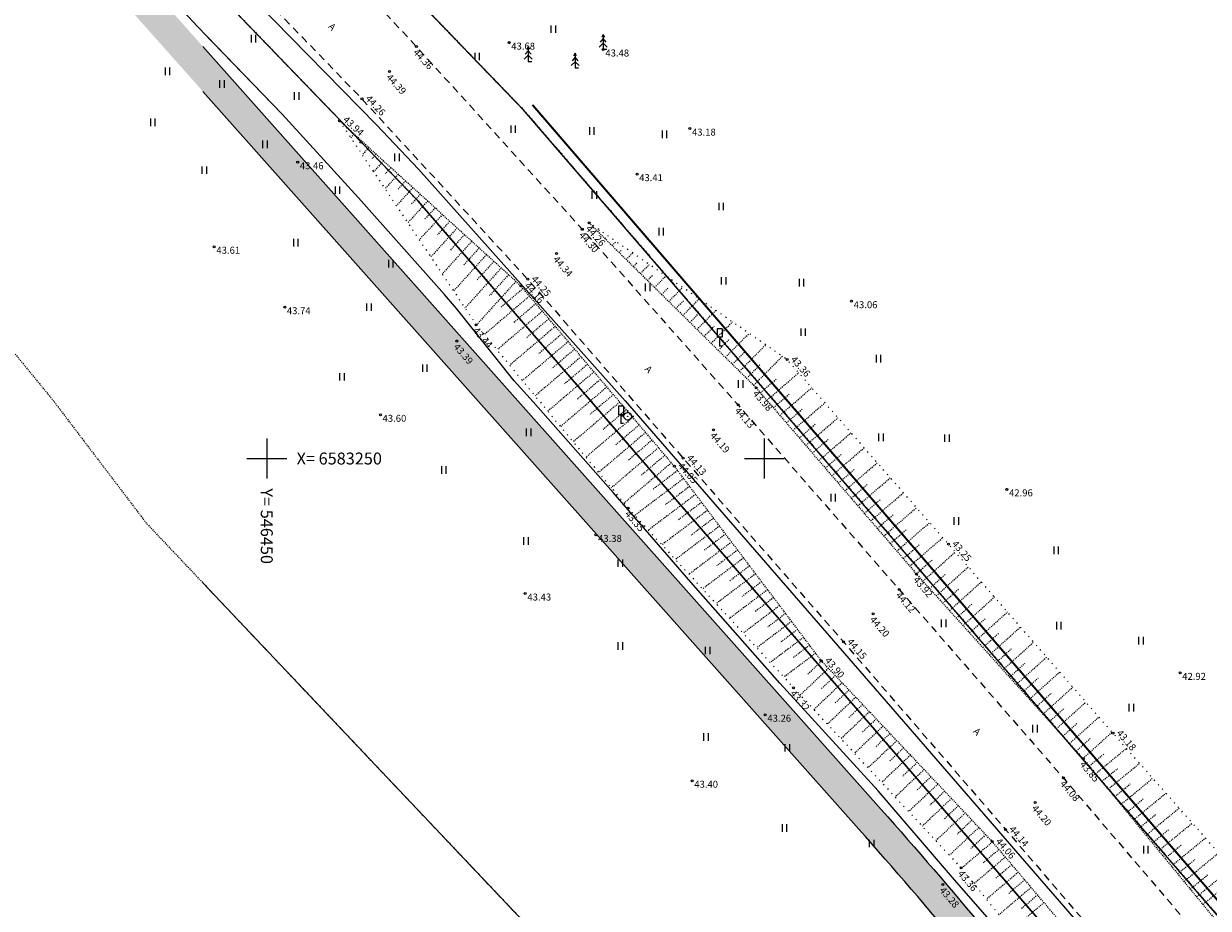
# Model space of a CAD drawing. Units: metres. Extents: x 544007 to 818026, y 6582436 to 9876932.
# Drawn here: x 546426 to 546545, y 6583205 to 6583294 of the extents above; entities that cross this region are included whole.
import ezdxf
from ezdxf.enums import TextEntityAlignment as Align

# ---------------------------------------------------------------- set-up
doc = ezdxf.new("R2010")
doc.units = ezdxf.units.M
for name, pattern in [('ACAD_ISO02W100', [15, 12, -3]), ('ASFBET', [2.5, 1.5, -1]), ('KATASTRIPIIR', [9.9999999999989e-06, 0, -9.9999999999989e-06, 0]), ('NOLVAALL', [1.2, 0.2, -1]), ('NOLVAKRIIPS', [0.20001000000000002, 0.1, -9.999999999994458e-06, 0.1]), ('NOLVAPEAL', [0.20001000000000002, 0.1, -9.999999999994458e-06, 0.1]), ('x_G13037_Vana Tartu mnt kergliiklustee$0$KATASTRIPIIR', [0.02, 0.01, 0.01])]:
    doc.linetypes.add(name, pattern=pattern)
for name, color, linetype, lineweight in [('00_siim_kergliiklus', 7, 'Continuous', 5), ('0_TULETÕRJE VEEVÕTUKOHT_R', 1, 'Continuous', 20), ('HALJASTUS', 8, 'Continuous', 0), ('KORGUS', 8, 'Continuous', 0), ('KPKAABEL', 8, 'Continuous', 0), ('LIIKLUS', 8, 'Continuous', 0), ('PIIR', 32, 'Continuous', 0), ('Pr_asfalt', 7, 'Continuous', 9), ('PUU', 8, 'Continuous', 0), ('RELJEEF', 8, 'Continuous', 0), ('SITRASS', 8, 'Continuous', 0), ('TEE', 8, 'Continuous', 0), ('VORK', 8, 'Continuous', 0), ('x_G13037_Vana Tartu mnt kergliiklustee$0$KPKAABEL', 8, 'Continuous', 0), ('x_G13037_Vana Tartu mnt kergliiklustee$0$SITRASS', 8, 'Continuous', 0)]:
    doc.layers.add(name, color=color, linetype=linetype, lineweight=lineweight)
for name, color, linetype in [('ALUSVORK', 8, 'Continuous'), ('Pr_V_AP_PP', 5, 'Continuous'), ('x_G13037_Vana Tartu mnt kergliiklustee$0$PIIR', 32, 'Continuous')]:
    doc.layers.add(name, color=color, linetype=linetype)
doc.styles.add('ITALIC', font='italic.shx')
doc.styles.add('romanc', font='romanc.shx')
doc.styles.add('ROMANS', font='romans.shx')
doc.linetypes.add('EP_KBL', pattern='A,8,-2,[138,mkm.shx,S=0.9999999999999998,R=0,X=0,Y=0],1,[138,mkm.shx,S=0.9999999999999998,R=0,X=0,Y=0],4', length=15)
doc.linetypes.add('KAITSETORU', pattern='A,0,[153,mkm.shx,S=0.075,R=0,X=0,Y=0],-0.15,[153,mkm.shx,S=0.075,R=0,X=0,Y=0],-0.15,[153,mkm.shx,S=0.075,R=0,X=0,Y=0],-0.15,[153,mkm.shx,S=0.075,R=0,X=0,Y=0],-0.15,[153,mkm.shx,S=0.075,R=0,X=0,Y=0],-0.15,[153,mkm.shx,S=0.075,R=0,X=0,Y=0],-0.15,[152,mkm.shx,S=0.075,R=0,X=0,Y=0],-1.2', length=2.1)
doc.linetypes.add('PROJ_VEETRASS', pattern='A,2.5,-1.5,["V1",romanc,S=1.6,R=0,X=-0.8,Y=-0.8],-3,7.5', length=14.5)
doc.linetypes.add('SI_VKBL', pattern='A,8,-2,4,[132,mkm.shx,S=0.5,R=0,X=0,Y=0],1,[132,mkm.shx,S=0.5,R=0,X=0,Y=0],4,-2', length=21)
doc.linetypes.add('x_G13037_Vana Tartu mnt kergliiklustee$0$EP_KBL', pattern='A,8,-2,[138,mkm.shx,S=1,R=0,X=0,Y=0],1,[138,mkm.shx,S=1,R=0,X=0,Y=0],4,[138,mkm.shx,S=1,R=180,X=0,Y=0],1,[138,mkm.shx,S=1,R=180,X=0,Y=0],-2', length=18)
doc.linetypes.add('x_G13037_Vana Tartu mnt kergliiklustee$0$SI_VKBL', pattern='A,8,-2,4,[132,mkm.shx,S=0.5,R=0,X=0,Y=0],1,[132,mkm.shx,S=0.5,R=0,X=0,Y=0],4,-2', length=21)

# ---------------------------------------------------------------- blocks, each defined once
blk = doc.blocks.new('MAND1')
at = {"layer": 'PUU', "linetype": 'Continuous', "lineweight": 0}
for p, q in [((-0.004242640687152743, 0.00589348936046008), (9.094947017729282e-13, 0.003065062235691585)), ((9.094947017729282e-13, 0.007500000006984919), (-0.002666105658136075, 0.009277403776650317)), ((9.094947017729282e-13, 0.01150000000779983), (-0.00124418264022097, 0.01232945511583239)), ((9.094947017729282e-13, 0.01500000001396984), (9.094947017729282e-13, 1.455191522836685e-11)), ((0.001244182642039959, 0.01232945511583239), (9.094947017729282e-13, 0.01150000000779983)), ((0.002666105660864559, 0.009277403776650317), (9.094947017729282e-13, 0.007500000006984919)), ((9.094947017729282e-13, 0.003065062235691585), (0.004242640688062238, 0.00589348936046008)), ((0.003600000000915315, 1.455191522836685e-11), (9.094947017729282e-13, 1.455191522836685e-11))]:
    blk.add_line(p, q, dxfattribs=at)
blk = doc.blocks.new('KUUSK1')
at = {"color": 0, "linetype": 'Continuous'}
for p, q in [((0, 3), (-0.3000000000001819, 2.5)), ((0.3000000000001819, 2.5), (0, 3)), ((0, 3), (0, 0)), ((0, 1.300000000000011), (-0.8000000000001819, 0.5)), ((0, 2.199999999999989), (-0.599999999999909, 1.5)), ((0.599999999999909, 1.5), (0, 2.199999999999989)), ((0.8000000000001819, 0.5), (0, 1.300000000000011)), ((0.7199999999997999, 0), (0, 0))]:
    blk.add_line(p, q, dxfattribs=at)
blk = doc.blocks.new('LIIKLM')
at = {"layer": 'LIIKLUS', "linetype": 'Continuous', "lineweight": 0}
for p, q in [((-0.5, 3.5), (-0.5, 1.800000000745058)), ((0.5, 3.5), (-0.5, 3.5)), ((0.5, 3.5), (0.5, 1.800000000745058)), ((0.5, 1.800000000745058), (-0.5, 1.800000000745058)), ((0, 1.800000000745058), (0, 0)), ((0.5, 0), (0, 0))]:
    blk.add_line(p, q, dxfattribs=at)
blk = doc.blocks.new('SPYMAR')
at = {"color": 0, "linetype": 'Continuous'}
for p, q in [((-0.75, 0), (-1.25, 0)), ((0, 0.75), (0, 1.25)), ((0.75, 0), (1.25, 0)), ((0, -0.75), (0, -1.25))]:
    blk.add_line(p, q, dxfattribs=at)
for radius in [0.75, 0.044]:
    blk.add_circle((0, 0), radius, dxfattribs=at)
blk = doc.blocks.new('VKORIS')
at = {"layer": 'VORK', "linetype": 'Continuous', "lineweight": 0}
for p, q in [((0, 4.000355117022991), (0, -4.000355117022991)), ((-4.000355116324499, 0), (4.00035511655733, 0))]:
    blk.add_line(p, q, dxfattribs=at)
blk = doc.blocks.new('HEIN')
at = {"layer": 'HALJASTUS', "linetype": 'Continuous', "lineweight": 0}
for p, q in [((-0.4550782737787813, 0.7612137570977211), (-0.4550782737787813, -0.7610176634043455)), ((0.4550336801912636, 0.7612137570977211), (0.4550336801912636, -0.7610176634043455))]:
    blk.add_line(p, q, dxfattribs=at)

msp = doc.modelspace()

# ---------------------------------------------------------------- hatches: boundary and pattern name
at = {"layer": '00_siim_kergliiklus', "linetype": 'Continuous'}
h = msp.add_hatch(color=31, dxfattribs=at)
h.dxf.hatch_style = 1
edge = h.paths.add_edge_path()
edge.add_line((546379.3389472904, 6583354.982485463), (546383.0578325611, 6583359.048932435))
edge.add_line((546383.0578325611, 6583359.048932435), (546380.8440147925, 6583361.073533852))
edge.add_line((546380.8440147925, 6583361.073533852), (546376.7949427132, 6583356.646041282))
edge.add_arc((546375.319064201, 6583357.995775557), 2.000000000131266, 231.5543277001196, 317.5561664252108, ccw=False)
edge.add_line((546374.0755196209, 6583356.429379415), (546341.516475815, 6583382.27764431))
edge.add_arc((546384.0981252297, 6583435.914427863), 68.48431511390989, 230.6779310367214, 231.5543277250006, ccw=False)
edge.add_arc((546346.5240792418, 6583374.158089393), 10.53307252324672, 123.5615130240748, 140.1255224000803)
edge.add_arc((546384.099044172, 6583435.915591317), 71.48579770216658, 230.3044240613035, 231.5543276828519)
edge.add_line((546339.6511560148, 6583379.928052422), (546409.7576792409, 6583324.271258753))
edge.add_arc((546392.0371689785, 6583301.950113709), 28.50000000119799, 41.64949077870449, 51.554327708973574, ccw=False)
edge.add_line((546413.3330623097, 6583320.890412738), (546423.6720988782, 6583309.262888779))
edge.add_arc((546422.1775010825, 6583307.933912696), 1.999999999114316, -48.05071598334422, 41.64306128589698, ccw=False)
edge.add_line((546423.514446166, 6583306.446439053), (546421.0403400887, 6583304.222706236))
edge.add_line((546421.0403400887, 6583304.222706236), (546422.4341312817, 6583302.671986097))
edge.add_line((546422.4341312817, 6583302.671986097), (546424.9051380105, 6583304.869668327))
edge.add_arc((546426.2342818021, 6583303.375219673), 2.000000000491942, 41.64949076964467, 131.6494907721368, ccw=False)
edge.add_line((546427.7287304573, 6583304.704363463), (546509.5075947491, 6583212.754707973))
edge.add_arc((546137.016267559, 6582881.465617939), 498.5000000065291, 39.81119310314881, 41.649490781295185, ccw=False)
edge.add_line((546519.9432595456, 6583200.635116504), (546578.0828782335, 6583130.881492175))
edge.add_arc((546732.8668094064, 6583259.893838507), 201.5000021221252, 219.8111931095149, 221.1230242872305)
edge.add_line((546581.0770259653, 6583127.371717718), (546583.3135227299, 6583129.371559616))
edge.add_arc((546732.8668077855, 6583259.893837139), 198.5000000016551, 219.8111931027425, 221.1127530587534, ccw=False)
edge.add_line((546580.3873536041, 6583132.802271514), (546522.2477349178, 6583202.55589584))
edge.add_arc((546137.0162675437, 6582881.465617945), 501.5000000134916, 39.81119310240183, 41.64949077979826)
edge.add_line((546511.7492677297, 6583214.748423658), (546415.5747352911, 6583322.884128425))
edge.add_arc((546392.037168979, 6583301.950113709), 31.50000000064363, 41.64949078086683, 51.55432771241748)
edge.add_line((546411.6229961093, 6583326.62085297), (546379.5712812231, 6583352.066355042))
edge.add_arc((546380.8148258028, 6583353.632751186), 1.999999999861935, 137.5561664274615, 231.5543277079557, ccw=False)

# ---------------------------------------------------------------- linework, layer by layer
at = {"layer": '0_TULETÕRJE VEEVÕTUKOHT_R', "color": 244, "linetype": 'ACAD_ISO02W100', "ltscale": 0.5, "true_color": 0x991b1e}
msp.add_arc((546715.262876179, 6583073.666), 200, 5.321674078771303, 344.5147659954496, dxfattribs=at)
at = {"layer": 'KORGUS', "linetype": 'Continuous', "ltscale": 0.5}
for centre in [(546474.359, 6583291.785), (546483.82, 6583291.094), (546451.807, 6583265.201)]:
    msp.add_circle(centre, 0.1, dxfattribs=at)
at = {"layer": 'KORGUS', "linetype": 'Continuous', "lineweight": 0, "ltscale": 0.5}
for centre in [(546465.033, 6583291.397), (546462.325, 6583288.887), (546459.569, 6583286.132), (546457.298, 6583283.94, 43.944), (546492.525, 6583283.146, 43.181), (546453.107, 6583279.769, 43.459), (546487.216, 6583278.567, 43.412), (546482.393, 6583273.679, 44.262), (546481.714, 6583273.028), (546444.723, 6583271.276, 43.61), (546479.114, 6583270.602), (546476.227, 6583268.013), (546475.539, 6583267.339), (546508.782, 6583265.803, 43.06), (546471.057, 6583263.431), (546469.103, 6583261.805, 43.394), (546502.303, 6583259.936), (546499.187, 6583257.106), (546497.369, 6583255.385), (546461.424, 6583254.388, 43.599), (546494.893, 6583252.886), (546491.844, 6583250.043), (546490.966, 6583249.226), (546524.392, 6583246.901, 42.96), (546486.325, 6583245.003), (546483.085, 6583242.325, 43.378), (546518.508, 6583241.403), (546515.309, 6583238.397), (546513.558, 6583236.852), (546475.981, 6583236.432, 43.433), (546510.948, 6583234.406), (546507.974, 6583231.57), (546505.73, 6583229.688), (546541.796, 6583228.463, 42.924), (546502.942, 6583226.973), (546500.099, 6583224.254, 43.263), (546535.051, 6583222.398), (546532.052, 6583219.845), (546492.756, 6583217.621, 43.403), (546530.069, 6583217.904), (546527.23, 6583215.445), (546524.248, 6583212.739), (546522.911, 6583211.522), (546519.789, 6583208.864), (546517.956, 6583207.202, 43.281)]:
    msp.add_circle(centre, 0.1, dxfattribs=at)
at = {"layer": 'KPKAABEL', "linetype": 'EP_KBL', "ltscale": 0.5, "flags": 128}
msp.add_lwpolyline([(546392.58, 6583351.61), (546407.08, 6583337.71), (546425.97, 6583318.77), (546449, 6583295.79), (546461.04, 6583283.52), (546465.24, 6583279.07), (546486.02, 6583255.78), (546512.7, 6583225.09), (546541.38, 6583191.99), (546569.99, 6583158.48), (546575.64, 6583151.68), (546591.6, 6583134.26), (546609.52, 6583114.890000001), (546616.11, 6583108.32), (546622.43, 6583102.05), (546628.5, 6583096.65)], dxfattribs=at)
at = {"layer": 'KPKAABEL', "linetype": 'KAITSETORU', "ltscale": 0.5, "flags": 128}
msp.add_lwpolyline([(546465.24, 6583279.07), (546461.04, 6583283.52)], dxfattribs=at)
at = {"layer": 'PIIR', "linetype": 'KATASTRIPIIR', "ltscale": 0.5, "flags": 128}
for points in [[(545286.81, 6584112.390000001), (545307.45, 6584095.3), (545342.89, 6584066.65), (545350.1900000001, 6584060.71), (545399.54, 6584018.08), (545436.6900000001, 6583987.47), (545474.84, 6583958.99), (545537.41, 6583915.22), (545592.15, 6583876.92), (545605.98, 6583868.03), (545684.18, 6583810.18), (545718.93, 6583787.19), (545847.9, 6583706.44), (545979.63, 6583618.27), (546016.86, 6583594.25), (546031.22, 6583585.94), (546083.16, 6583558.38), (546121.61, 6583537.33), (546134.3200000001, 6583530.72), (546207.85, 6583491.62), (546229.84, 6583478.53), (546261.41, 6583458.68), (546311.14, 6583423.560000001), (546341.99, 6583399.2), (546348.8200000001, 6583391.68), (546406.14, 6583337.05), (546465.1900000001, 6583275.9), (546569.5700000001, 6583155.09), (546613.46, 6583102.71), (546629.64, 6583090.21), (546670.53, 6583064.59), (546702.13, 6583051.560000001), (546731.04, 6583042.61), (546768.56, 6583032.44), (546814.25, 6583022.37), (546889.3, 6583006.12), (546918.28, 6582999.27), (546993.56, 6582980.46), (547036.14, 6582972.21), (547055.42, 6582968.59), (547060.41, 6582971.13), (547122.02, 6582961.9), (547152.11, 6582958.67), (547196.64, 6582953.98), (547206.95, 6582950.98), (547294.1, 6582901.21), (547352.8200000001, 6582863.26), (547396.74, 6582834.48), (547436.75, 6582815.86), (547465.02, 6582801.73), (547589.53, 6582729.54), (547636.86, 6582701.83), (547713.9400000001, 6582657.17), (547737.35, 6582641.92), (547760.9400000001, 6582626.9), (547816.74, 6582587.77), (547878.9400000001, 6582545.45), (547906.13, 6582528.63), (547945.92, 6582554.54), (547935.86, 6582569.47), (547919.64, 6582559.04), (547916.1, 6582557.100000001), (547906.65, 6582555.12), (547900.99, 6582555.15), (547892.16, 6582557.45), (547879.99, 6582564.19), (547861.8200000001, 6582576.44), (547860.35, 6582574.7), (547811.38, 6582608.83), (547764.23, 6582643.2), (547731.14, 6582666.11), (547703.37, 6582683.75), (547674.34, 6582701.71), (547672.6900000001, 6582713.060000001), (547650.59, 6582721.93), (547567.65, 6582768.08), (547572.52, 6582776.82), (547546.3, 6582791.100000001), (547541.31, 6582782.43), (547424.78, 6582849.59), (547359.45, 6582877.86), (547359.9400000001, 6582878.94), (547302.31, 6582914.95), (547246.24, 6582946.97), (547213.24, 6582965.810000001), (547195.38, 6582971.01), (547095.93, 6582981.48), (547039.08, 6582989.600000001), (546953.5, 6583008.77), (546843.14, 6583036.66), (546839.3200000001, 6583037.62), (546835.36, 6583038.46), (546758.71, 6583055.58), (546707.4, 6583070.310000001), (546685.83, 6583077.8), (546645.55, 6583100.97), (546606.62, 6583137), (546583.49, 6583161.19), (546573.66, 6583171.48), (546475.92, 6583284.91), (546375.98, 6583388.52), (546375.98, 6583388.52), (546379.66, 6583405.560000001), (546354.96, 6583406.48), (546340.89, 6583417.52), (546286.67, 6583458.5), (546262.41, 6583474.95), (546247.68, 6583484.66), (546215.04, 6583504.79), (546139.64, 6583545.26), (546023.39, 6583606.640000001), (545870.11, 6583708.44), (545794.99, 6583756.22), (545741.58, 6583788.32), (545673.47, 6583840.350000001), (545654.53, 6583866.91), (545625.33, 6583876.16), (545497.56, 6583967.22), (545380.24, 6584059.01), (545310.34, 6584118.04), (545307.29, 6584115.78), (545226.88, 6584188.8), (545212.86, 6584179.01), (545213.47, 6584170.7), (545217.62, 6584174.69), (545257.23, 6584138.18), (545270.35, 6584126.61), (545286.81, 6584112.390000001)], [(546624.9057263659, 6583592.698609522), (546533.99, 6583523.310000001), (546379.66, 6583405.560000001), (546375.98, 6583388.52), (546416.02, 6583346.98), (546475.92, 6583284.91)], [(546475.92, 6583284.91), (546573.66, 6583171.48), (546703.16, 6583307.74), (546757.0300818763, 6583577.561761267)], [(546338.53, 6583378.42), (546345.43, 6583372.060000001), (546368.58, 6583349.16), (546389.55, 6583328.42), (546416.8, 6583301.46), (546395.6900000001, 6583283.27), (546400.37, 6583280.7), (546414.61, 6583272.850000001), (546428.5, 6583255.87), (546437.9, 6583243.5), (546482.5, 6583196.4), (546500.21, 6583176.67), (546516.17, 6583158.9), (546530.67, 6583141.23), (546564, 6583153.11), (546569.5700000001, 6583155.09), (546465.1900000001, 6583275.9), (546406.14, 6583337.05), (546348.8200000001, 6583391.68), (546340.6, 6583381.09), (546338.53, 6583378.42)]]:
    msp.add_lwpolyline(points, dxfattribs=at)
at = {"layer": 'PIIR', "linetype": 'KATASTRIPIIR', "ltscale": 0.5}
msp.add_lwpolyline([(546542.3829276301, 6583207.777916093), (546573.66, 6583171.48), (546703.16, 6583307.74), (546708.8904786651, 6583336.442533809)], dxfattribs=at)
at = {"layer": 'Pr_asfalt', "flags": 128}
for points in [[(546443.5733712631, 6583291.403317897), (546511.7492677452, 6583214.748423642, -0.0080212587904348), (546522.2477349207, 6583202.555895836), (546580.3873535997, 6583132.802271519, 0.005677979097418181), (546583.3128917208, 6583129.372282633, 0.001353085022607389)], [(546581.0770259653, 6583127.371717718, -0.005724005915919071), (546578.0828782219, 6583130.88149219), (546519.9432595429, 6583200.635116507, 0.0080212587904348), (546509.5075947632, 6583212.754707957), (546443.5733712635, 6583286.889133622)]]:
    msp.add_lwpolyline(points, format="xyb", dxfattribs=at)
at = {"layer": 'Pr_V_AP_PP', "color": 5, "linetype": 'PROJ_VEETRASS', "lineweight": -3, "ltscale": 0.7, "const_width": 0.2}
msp.add_lwpolyline([(546476.7016601093, 6583285.534796688), (546574.3098984729, 6583172.257709747)], dxfattribs=at)
at = {"layer": 'RELJEEF', "linetype": 'NOLVAKRIIPS', "lineweight": 0, "ltscale": 0.5}
for p, q in [((546457.298, 6583283.94), (546457.2979999996, 6583283.939999999)), ((546458.0375712095, 6583283.266921679), (546457.9546714231, 6583283.175832287)), ((546458.7771424191, 6583282.593843359), (546458.4455432743, 6583282.229485789)), ((546459.5167136287, 6583281.920765038), (546459.2680142702, 6583281.64749686)), ((546460.2562848382, 6583281.247686717), (546459.593086549, 6583280.518971578)), ((546460.9958560477, 6583280.574608396), (546460.5813571169, 6583280.119161435)), ((546461.7354272574, 6583279.901530076), (546460.7406298232, 6583278.808457369)), ((546463.2145696764, 6583278.555373434), (546461.8881730975, 6583277.097943159)), ((546462.4749984669, 6583279.228451755), (546461.8946999636, 6583278.59082601)), ((546463.954140886, 6583277.882295113), (546463.2080428104, 6583277.062490583)), ((546464.6937120956, 6583277.209216792), (546463.0357163721, 6583275.387428949)), ((546465.4332833051, 6583276.536138471), (546464.5213856574, 6583275.534155156)), ((546466.1728545147, 6583275.86306015), (546464.1832596468, 6583273.676914738)), ((546466.9124257243, 6583275.189981829), (546465.8347285043, 6583274.005819731)), ((546467.6519969339, 6583274.516903508), (546465.3308029218, 6583271.966400527)), ((546468.3915681434, 6583273.843825188), (546467.1480713511, 6583272.477484305)), ((546469.1311393529, 6583273.170746867), (546466.4783461965, 6583270.255886317)), ((546469.8707105626, 6583272.497668546), (546468.461414198, 6583270.949148878)), ((546482.56913628, 6583273.505181578), (546482.5844683835, 6583273.520718133)), ((546483.280910837, 6583272.802773591), (546483.4354904721, 6583272.959414536)), ((546470.6102817721, 6583271.824590226), (546467.6258894703, 6583268.545372108)), ((546483.9926853939, 6583272.100365604), (546484.1319329253, 6583272.241469993)), ((546484.7044599509, 6583271.397957617), (546485.1068704417, 6583271.805734229)), ((546472.0894241912, 6583270.478433584), (546468.773432745, 6583266.834857898)), ((546471.3498529816, 6583271.151511905), (546469.7747570447, 6583269.420813454)), ((546485.4162345078, 6583270.695549631), (546485.6793974673, 6583270.962221853)), ((546486.1280090648, 6583269.993141644), (546486.7782504115, 6583270.652053921)), ((546473.5685666103, 6583269.132276942), (546469.92097602, 6583265.124343686)), ((546472.8289954008, 6583269.805355263), (546471.0880998917, 6583267.892478027)), ((546486.8397836217, 6583269.290733657), (546487.2268620089, 6583269.682973712)), ((546487.5515581786, 6583268.58832567), (546488.4496303814, 6583269.498373614)), ((546475.0477090294, 6583267.7861203), (546471.069936223, 6583263.415386382)), ((546474.3081378199, 6583268.459198621), (546472.4014427385, 6583266.364142601)), ((546488.2633327356, 6583267.885917683), (546488.774326551, 6583268.403725572)), ((546488.9751072925, 6583267.183509696), (546490.1210103513, 6583268.344693305)), ((546475.7566744119, 6583267.083426225), (546473.4919227604, 6583265.154517501)), ((546489.6868818495, 6583266.481101709), (546490.3217910929, 6583267.12447743)), ((546490.3986564064, 6583265.778693723), (546491.7923903205, 6583267.191012997)), ((546476.4050777195, 6583266.322129206), (546471.8652252689, 6583262.455497297)), ((546477.053481027, 6583265.560832188), (546474.7783802273, 6583263.623109004)), ((546491.1104309635, 6583265.076285735), (546491.869255635, 6583265.845229289)), ((546491.8222055204, 6583264.373877748), (546493.4637702915, 6583266.037332689)), ((546477.7018843346, 6583264.799535168), (546473.1413335877, 6583260.91527434)), ((546492.5339800774, 6583263.671469761), (546493.4167201767, 6583264.565981149)), ((546493.2457546343, 6583262.969061774), (546495.1351502615, 6583264.883652382)), ((546478.9986909495, 6583263.276941131), (546474.4174419069, 6583259.375051383)), ((546478.350287642, 6583264.03823815), (546476.0648376946, 6583262.091700505)), ((546493.9575291912, 6583262.266653787), (546494.9641847186, 6583263.286733008)), ((546494.6693037482, 6583261.5642458), (546496.8065302309, 6583263.729972075)), ((546480.2954975646, 6583261.754347093), (546475.6935502257, 6583257.834828427)), ((546479.6470942571, 6583262.515644112), (546477.3512951618, 6583260.560292008)), ((546495.3810783051, 6583260.861837814), (546496.5116492605, 6583262.007484867)), ((546496.0928528621, 6583260.159429827), (546498.4779102008, 6583262.576291767)), ((546480.943900872, 6583260.993050074), (546478.6377526287, 6583259.028883511)), ((546496.804627419, 6583259.45702184), (546498.0591138024, 6583260.728236726)), ((546497.516401976, 6583258.754613853), (546500.1492901708, 6583261.422611459)), ((546481.5923041796, 6583260.231753056), (546476.9696585444, 6583256.29460547)), ((546482.2407074871, 6583259.470456037), (546479.9242100958, 6583257.497475014)), ((546498.2281765329, 6583258.052205866), (546499.6065783439, 6583259.448988586)), ((546498.9399510899, 6583257.349797879), (546501.8206701407, 6583260.268931152)), ((546482.8891107946, 6583258.709159018), (546478.2457668632, 6583254.754382513)), ((546500.2660036777, 6583255.853855116), (546503.46328453, 6583258.609029732)), ((546484.1859174096, 6583257.186564981), (546479.5218751824, 6583253.214159558)), ((546483.5375141021, 6583257.947861999), (546481.2106675626, 6583255.966066517)), ((546499.6132138505, 6583256.611394186), (546501.2091191713, 6583257.986624587)), ((546501.571583332, 6583254.338776978), (546504.7798046046, 6583257.103379221)), ((546484.8343207171, 6583256.425267962), (546482.4971250298, 6583254.43465802)), ((546500.9187935048, 6583255.096316047), (546502.5201690361, 6583256.476260262)), ((546485.4827240246, 6583255.663970943), (546480.7979835024, 6583251.6739366)), ((546486.1311273321, 6583254.902673924), (546483.7835824966, 6583252.903249524)), ((546502.2243731591, 6583253.581237908), (546503.8312189006, 6583254.965895936)), ((546502.8771629863, 6583252.823698839), (546506.0963246797, 6583255.597728708)), ((546486.7795306396, 6583254.141376905), (546482.0740918207, 6583250.133713643)), ((546503.5299528134, 6583252.06615977), (546505.1422687653, 6583253.455531611)), ((546504.1827426406, 6583251.308620701), (546507.4128447546, 6583254.092078196)), ((546488.0763372546, 6583252.618782868), (546483.3502001399, 6583248.593490686)), ((546487.4279339472, 6583253.380079887), (546485.0700399636, 6583251.371841026)), ((546505.4883222949, 6583249.793542562), (546508.7293648297, 6583252.586427684)), ((546489.3731438697, 6583251.09618883), (546484.6263084587, 6583247.053267729)), ((546488.7247405621, 6583251.857485849), (546486.3564974307, 6583249.840432528)), ((546504.8355324677, 6583250.551081631), (546506.4533186299, 6583251.945167285)), ((546506.7939019492, 6583248.278464423), (546510.0458849043, 6583251.080777172)), ((546490.0215471772, 6583250.334891812), (546487.6429548976, 6583248.309024032)), ((546506.141112122, 6583249.036003493), (546507.7643684946, 6583250.434802961)), ((546490.6699504846, 6583249.573594793), (546485.9024167776, 6583245.513044773)), ((546491.2936177558, 6583248.792445698), (546488.8004223992, 6583246.908448552)), ((546507.4466917763, 6583247.520925354), (546509.0754183591, 6583248.924438635)), ((546508.0994816035, 6583246.763386285), (546511.3624049798, 6583249.575126659)), ((546491.8965016785, 6583247.994616784), (546486.98699118, 6583244.284717459)), ((546509.4050612578, 6583245.248308145), (546512.6789250548, 6583248.069476147)), ((546493.1022695241, 6583246.398958957), (546488.3488741736, 6583242.807028925)), ((546492.4993856014, 6583247.19678787), (546490.0836591392, 6583245.371330531)), ((546508.7522714306, 6583246.005847215), (546510.3864682242, 6583247.414074309)), ((546510.7106409121, 6583243.733230007), (546513.9954451299, 6583246.563825634)), ((546493.7051534469, 6583245.601130043), (546491.3674845586, 6583243.834657351)), ((546510.0578510849, 6583244.490769076), (546511.6975180886, 6583245.903709983)), ((546494.3080373696, 6583244.803301129), (546489.7107571672, 6583241.32934039)), ((546494.9109212924, 6583244.005472215), (546492.6513099783, 6583242.297984169)), ((546511.3634307391, 6583242.975690938), (546513.0085679534, 6583244.393345659)), ((546512.0162205662, 6583242.218151868), (546515.311965205, 6583245.058175123)), ((546495.5138052152, 6583243.207643301), (546491.0726401616, 6583239.851651856)), ((546512.6690103934, 6583241.460612799), (546514.3196178179, 6583242.882981332)), ((546513.3218002205, 6583240.70307373), (546516.62848528, 6583243.55252461)), ((546496.7195730607, 6583241.611985474), (546492.4345231549, 6583238.373963322)), ((546496.116689138, 6583242.409814388), (546493.9351353981, 6583240.761310988)), ((546514.6273798748, 6583239.187995591), (546517.945005355, 6583242.046874098)), ((546497.3224569835, 6583240.81415656), (546495.2189608178, 6583239.224637807)), ((546513.9745900477, 6583239.94553466), (546515.6306676826, 6583241.372617007)), ((546515.9493957587, 6583237.687412583), (546519.1936441875, 6583240.615315313)), ((546497.9253409063, 6583240.016327647), (546493.7964061492, 6583236.896274786)), ((546498.5282248291, 6583239.218498733), (546496.5027862375, 6583237.687964627)), ((546515.280169702, 6583238.430456522), (546516.9415951831, 6583239.862147238)), ((546499.1311087519, 6583238.420669819), (546495.1582891424, 6583235.418586252)), ((546516.619381258, 6583236.945038398), (546518.2348459819, 6583238.402979637)), ((546517.2893667573, 6583236.202664213), (546520.5069772223, 6583239.10652644)), ((546500.3368765974, 6583236.825011991), (546496.5201721365, 6583233.940897718)), ((546499.7339926746, 6583237.622840905), (546497.7866116571, 6583236.151291445)), ((546517.9593522565, 6583235.460290028), (546519.5614979984, 6583236.906211015)), ((546518.6293377557, 6583234.717915842), (546521.8203102585, 6583237.597737566)), ((546500.9397605201, 6583236.027183077), (546499.0704370769, 6583234.614618264)), ((546519.9693087542, 6583233.233167472), (546523.1336432938, 6583236.088948692)), ((546501.542644443, 6583235.229354164), (546497.8820551304, 6583232.463209184)), ((546502.1455283657, 6583234.43152525), (546500.3542624965, 6583233.077945083)), ((546519.299323255, 6583233.975541658), (546520.8881500154, 6583235.409442393)), ((546521.3092797528, 6583231.748419102), (546524.4469763289, 6583234.580159819)), ((546502.7484122885, 6583233.633696336), (546499.2439381237, 6583230.985520649)), ((546520.6392942535, 6583232.490793287), (546522.2148020323, 6583233.912673771)), ((546503.954180134, 6583232.038038509), (546500.6058211176, 6583229.507832115)), ((546503.3512962112, 6583232.835867423), (546501.6380879158, 6583231.541271903)), ((546521.979265252, 6583231.006044917), (546523.5414540493, 6583232.415905149)), ((546522.6492507512, 6583230.263670731), (546525.7603093648, 6583233.071370944)), ((546504.5570640569, 6583231.240209595), (546502.9219133358, 6583230.004598722)), ((546523.3192362505, 6583229.521296547), (546524.868106066, 6583230.919136527)), ((546523.9892217497, 6583228.778922361), (546527.0736423995, 6583231.562582072)), ((546505.1599479796, 6583230.442380681), (546501.9677041121, 6583228.03014358)), ((546505.7674200756, 6583229.648434603), (546504.3539184962, 6583228.31157615)), ((546525.3291927483, 6583227.294173991), (546528.386975435, 6583230.053793197)), ((546506.4545554648, 6583228.921905211), (546503.6215667289, 6583226.242527281)), ((546524.659207249, 6583228.036548176), (546526.1947580833, 6583229.422367905)), ((546526.6691637468, 6583225.80942562), (546529.7003084705, 6583228.545004324)), ((546507.828826243, 6583227.468846427), (546504.9838822167, 6583224.778161448)), ((546507.1416908539, 6583228.195375819), (546505.7222076633, 6583226.852860092)), ((546525.9991782475, 6583226.551799806), (546527.5214101002, 6583227.925599284)), ((546508.5159616321, 6583226.742317036), (546507.0905007961, 6583225.394147784)), ((546527.339149246, 6583225.067051436), (546528.8480621169, 6583226.428830662)), ((546528.0091347452, 6583224.32467725), (546531.0136415053, 6583227.036215451)), ((546509.2030970213, 6583226.015787644), (546506.3461977041, 6583223.313795618)), ((546509.8902324104, 6583225.289258252), (546508.4587939298, 6583223.935435476)), ((546528.6791202445, 6583223.582303065), (546530.1747141338, 6583224.932062039)), ((546529.3491057437, 6583222.83992888), (546532.3269745407, 6583225.527426577)), ((546510.5773677995, 6583224.56272886), (546507.7085131926, 6583221.849429785)), ((546511.2645031887, 6583223.836199469), (546509.8270870625, 6583222.476723169)), ((546530.6890767423, 6583221.355180509), (546533.6403075766, 6583224.018637703)), ((546511.9516385777, 6583223.109670077), (546509.07082868, 6583220.385063953)), ((546530.019091243, 6583222.097554695), (546531.501366151, 6583223.435293417)), ((546532.0290477407, 6583219.870432139), (546534.9536406117, 6583222.509848829)), ((546513.325909356, 6583221.656611294), (546510.4331441685, 6583218.920698121)), ((546512.6387739669, 6583222.383140685), (546511.1953801955, 6583221.018010861)), ((546531.3590622415, 6583220.612806325), (546532.8280181675, 6583221.938524796)), ((546514.7001801343, 6583220.203552511), (546511.7954596563, 6583217.45633229)), ((546514.0130447451, 6583220.930081902), (546512.5636733286, 6583219.559298554)), ((546532.6649782927, 6583219.098732271), (546534.2009492023, 6583220.360366387)), ((546533.2997008108, 6583218.325992131), (546536.3996353156, 6583220.872253328)), ((546515.3873155233, 6583219.477023119), (546513.9319664616, 6583218.100586246)), ((546534.5691458472, 6583216.78051185), (546537.7250657239, 6583219.372758978)), ((546516.0744509125, 6583218.750493727), (546513.157775144, 6583215.991966457)), ((546516.7615863016, 6583218.023964335), (546515.3002595947, 6583216.641873939)), ((546533.9344233291, 6583217.55325199), (546535.4983869246, 6583218.837879072)), ((546535.8385908835, 6583215.235031568), (546539.0504961322, 6583217.873264629)), ((546517.4487216907, 6583217.297434944), (546514.5200906318, 6583214.527600626)), ((546518.1358570799, 6583216.570905552), (546516.6685527278, 6583215.183161631)), ((546535.2038683654, 6583216.007771708), (546536.795824647, 6583217.315391757)), ((546518.822992469, 6583215.84437616), (546515.8824061195, 6583213.063234794)), ((546536.4733134018, 6583214.462291427), (546538.0932623686, 6583215.792904441)), ((546537.10803592, 6583213.689551286), (546540.3759265397, 6583216.373770282)), ((546520.1972632472, 6583214.391317377), (546517.2447216077, 6583211.598868961)), ((546519.5101278581, 6583215.117846768), (546518.0368458609, 6583213.724449323)), ((546537.7427584381, 6583212.916811146), (546539.3907000907, 6583214.270417126)), ((546538.3774809563, 6583212.144071005), (546541.7013569475, 6583214.874275933)), ((546521.5715340255, 6583212.938258593), (546518.6070370958, 6583210.13450313)), ((546520.8843986363, 6583213.664787985), (546519.4051389939, 6583212.265737015)), ((546539.6469259927, 6583210.598590724), (546543.026787355, 6583213.374781583)), ((546522.2586694146, 6583212.211729201), (546520.773432127, 6583210.807024708)), ((546539.0122034745, 6583211.371330865), (546540.6881378129, 6583212.747929811)), ((546540.916371029, 6583209.053110443), (546544.3522177628, 6583211.875287236)), ((546522.9437647884, 6583211.483372329), (546519.8160911708, 6583208.83041498)), ((546523.5906250846, 6583210.720763807), (546522.0173754592, 6583209.386300988)), ((546540.2816485108, 6583209.825850584), (546541.985575535, 6583211.225442497)), ((546524.2374853807, 6583209.958155286), (546521.0721604966, 6583207.273261353)), ((546541.5510935473, 6583208.280370302), (546543.2830132572, 6583209.702955182)), ((546542.1858160654, 6583207.507630162), (546545.6776481704, 6583210.375792887)), ((546525.5312059731, 6583208.432938242), (546522.3282298228, 6583205.71610773)), ((546524.8843456769, 6583209.195546764), (546523.2922704183, 6583207.845115652)), ((546542.8205385836, 6583206.734890021), (546544.5804509788, 6583208.180467867)), ((546543.4552611018, 6583205.962149881), (546547.0030785783, 6583208.876298537)), ((546526.1780662693, 6583207.670329721), (546524.5671653775, 6583206.303930319)), ((546526.8249265654, 6583206.907721199), (546523.5842991495, 6583204.158954103)), ((546527.4717868615, 6583206.145112677), (546525.8420603368, 6583204.762744985)), ((546544.08998362, 6583205.18940974), (546545.8778887009, 6583206.657980552)), ((546528.1186471577, 6583205.382504156), (546524.8403684753, 6583202.60180048))]:
    msp.add_line(p, q, dxfattribs=at)
at = {"layer": 'RELJEEF', "linetype": 'NOLVAALL', "lineweight": 0, "ltscale": 0.5, "flags": 128}
for points in [[(546457.298, 6583283.94), (546471.057, 6583263.431), (546486.325, 6583245.003), (546502.942, 6583226.973), (546519.789, 6583208.864), (546535.037, 6583189.961), (546550.55, 6583173.753), (546564.983, 6583156.612), (546565.188, 6583154.298), (546565.188, 6583154.298), (546565.188, 6583154.298)], [(546705.826, 6583071.362), (546701.726, 6583073.191), (546695.719, 6583074.71), (546689.03, 6583077.043), (546673.667, 6583084.108), (546661.867, 6583089.843), (546646.852, 6583098.313), (546634.754, 6583107.18), (546622.225, 6583118.485), (546609.398, 6583134.514), (546594.688, 6583152.418), (546580.841, 6583169.168), (546565.817, 6583186.937), (546551.095, 6583204.247), (546535.051, 6583222.398), (546518.508, 6583241.403), (546502.303, 6583259.936), (546482.393, 6583273.679)]]:
    msp.add_lwpolyline(points, dxfattribs=at)
at = {"layer": 'RELJEEF', "linetype": 'NOLVAPEAL', "lineweight": 0, "ltscale": 0.5, "flags": 128}
for points in [[(546564.166, 6583151.446), (546565.913, 6583152.797), (546567.531, 6583155.538), (546567.143, 6583157.656), (546553.496, 6583175.816), (546538.38, 6583193.285), (546522.911, 6583211.522), (546505.73, 6583229.688), (546490.966, 6583249.226), (546475.539, 6583267.339), (546457.298, 6583283.94)], [(546482.393, 6583273.679), (546499.187, 6583257.106), (546515.309, 6583238.397), (546532.052, 6583219.845), (546547.265, 6583201.324), (546562.107, 6583184.04), (546577.615, 6583166.222), (546590.595, 6583149.085), (546605.917, 6583131.515), (546620.663, 6583116.767), (546633.377, 6583105.397), (546645.574, 6583096.314), (546661.051, 6583088.439), (546672.803, 6583082.222), (546688.314, 6583075.674), (546694.92, 6583073.149), (546701.919, 6583071.524), (546705.826, 6583071.362)]]:
    msp.add_lwpolyline(points, dxfattribs=at)
at = {"layer": 'SITRASS', "linetype": 'SI_VKBL', "ltscale": 0.5, "flags": 128}
msp.add_lwpolyline([(546571.447, 6583146.741), (546565.12, 6583152.685999939), (546562.13, 6583156.034999847), (546559.7980001221, 6583159.194000061), (546559.2480001221, 6583160.174000061), (546553.5410000916, 6583167.817000031), (546549.148000122, 6583172.728999908), (546542.435999939, 6583180.294999847), (546534.9789999084, 6583189.205000153), (546529.278000122, 6583195.978999908), (546526.8410000916, 6583198.848000122), (546518.9350001526, 6583207.90299997), (546511.4610000916, 6583216.62599994), (546501.5829999695, 6583227.44599994), (546492.6129999695, 6583237.574000061), (546484.8189999084, 6583246.594000061), (546476.78, 6583255.69), (546474.881999878, 6583257.79299997), (546469.0610000916, 6583265.061999878), (546469.0610000916, 6583265.061999878), (546467.8740000611, 6583266.481000092), (546459.2210000916, 6583276.185000152), (546451.554000061, 6583284.598000122), (546443.0429999696, 6583293.392999969), (546435.4580001221, 6583301.591000092), (546428.1889999084, 6583309.984000061), (546427.574000061, 6583313.41400006), (546427.74, 6583314.24)], dxfattribs=at)
at = {"layer": 'TEE', "linetype": 'ASFBET', "lineweight": 0, "ltscale": 0.5, "flags": 128}
for points in [[(546384.761, 6583359.705), (546394.2, 6583351.389), (546412.15, 6583334.185), (546427.516, 6583318.77), (546444.004, 6583302.213), (546459.569, 6583286.132), (546476.227, 6583268.013), (546491.844, 6583250.043), (546507.974, 6583231.57), (546524.248, 6583212.739), (546539.796, 6583194.63), (546554.529, 6583177.478), (546569.769, 6583159.482), (546570.239, 6583159.036), (546570.264, 6583156.932), (546569.649, 6583154.215), (546567.333, 6583151.87), (546569.488, 6583149.402), (546571.993, 6583151.819), (546573.567, 6583152.366), (546576.253, 6583152.108), (546584.271, 6583143.085), (546584.979, 6583142.327), (546585.864, 6583140.107), (546586.508, 6583135.851), (546586.303, 6583133.312), (546585.076, 6583131.008), (546582.816, 6583128.899), (546575.947, 6583122.824)], [(546448.617, 6583324.406), (546445.781, 6583322.671), (546442.144, 6583319.769), (546441.227, 6583317.19), (546449.681, 6583307.884), (546465.033, 6583291.397), (546481.714, 6583273.028), (546497.369, 6583255.385), (546513.558, 6583236.852), (546530.069, 6583217.904), (546545.537, 6583199.829), (546560.244, 6583182.371), (546575.528, 6583164.453), (546589.603, 6583148.066), (546605.047, 6583130.685), (546619.823, 6583115.718), (546632.761, 6583104.381), (546645.399, 6583096.001), (546660.856, 6583087.948), (546672.579, 6583081.863), (546688.047, 6583074.922), (546694.462, 6583072.188), (546701.906, 6583070.703), (546709.58, 6583070.481), (546713.594, 6583070.985), (546719.32, 6583072.594), (546723.951, 6583074.777), (546731.842, 6583080.041), (546747.187, 6583090.681)]]:
    msp.add_lwpolyline(points, dxfattribs=at)
at = {"layer": 'x_G13037_Vana Tartu mnt kergliiklustee$0$KPKAABEL', "linetype": 'x_G13037_Vana Tartu mnt kergliiklustee$0$EP_KBL', "ltscale": 0.5, "flags": 128}
msp.add_lwpolyline([(546443.5733712635, 6583301.204847085), (546449, 6583295.790000001), (546461.04, 6583283.520000001), (546465.24, 6583279.070000002), (546486.02, 6583255.78), (546512.7, 6583225.09), (546541.38, 6583191.99), (546569.99, 6583158.48), (546575.64, 6583151.68), (546591.6, 6583134.26), (546609.52, 6583114.89), (546616.11, 6583108.32), (546622.43, 6583102.049999999), (546628.5, 6583096.650000001)], dxfattribs=at)
at = {"layer": 'x_G13037_Vana Tartu mnt kergliiklustee$0$PIIR', "linetype": 'x_G13037_Vana Tartu mnt kergliiklustee$0$KATASTRIPIIR', "ltscale": 0.5, "flags": 128}
for points in [[(546896.780297037, 6583023.104111234), (546843.14, 6583036.66), (546839.3200000001, 6583037.619999999), (546835.36, 6583038.46), (546758.71, 6583055.579999999), (546707.4, 6583070.309999999), (546685.83, 6583077.799999998), (546645.55, 6583100.97), (546606.62, 6583137), (546583.49, 6583161.190000001), (546573.66, 6583171.48), (546475.92, 6583284.910000001), (546443.5733712633, 6583318.444462712)], [(546443.5733712631, 6583237.508614653), (546482.5000000001, 6583196.4), (546500.21, 6583176.67), (546516.17, 6583158.9), (546530.67, 6583141.230000002), (546564, 6583153.11), (546569.5700000001, 6583155.089999999), (546465.1900000001, 6583275.900000002), (546443.5733712629, 6583298.285382682)], [(546443.5733712629, 6583298.285382682), (546465.1900000001, 6583275.900000002), (546569.5700000001, 6583155.089999999), (546613.46, 6583102.71), (546629.64, 6583090.21), (546670.53, 6583064.59), (546702.13, 6583051.560000001), (546731.04, 6583042.610000001), (546768.56, 6583032.440000001), (546814.25, 6583022.37), (546889.3, 6583006.12), (546896.7802970374, 6583004.35188286)]]:
    msp.add_lwpolyline(points, dxfattribs=at)
at = {"layer": 'x_G13037_Vana Tartu mnt kergliiklustee$0$SITRASS', "linetype": 'x_G13037_Vana Tartu mnt kergliiklustee$0$SI_VKBL', "ltscale": 0.5, "flags": 128}
msp.add_lwpolyline([(546571.447, 6583146.741), (546565.1199999999, 6583152.685999937), (546562.13, 6583156.034999847), (546559.7980001221, 6583159.194000063), (546559.2480001221, 6583160.17400006), (546553.5410000916, 6583167.81700003), (546549.1480001222, 6583172.728999906), (546542.435999939, 6583180.294999847), (546534.9789999084, 6583189.205000153), (546529.278000122, 6583195.978999907), (546526.8410000915, 6583198.848000122), (546518.9350001526, 6583207.90299997), (546511.4610000917, 6583216.625999939), (546501.5829999695, 6583227.44599994), (546492.6129999695, 6583237.574000062), (546484.8189999084, 6583246.594000061), (546476.78, 6583255.690000002), (546474.881999878, 6583257.792999973), (546469.0610000916, 6583265.061999878), (546469.0610000916, 6583265.061999878), (546467.8740000611, 6583266.481000093), (546459.2210000915, 6583276.185000152), (546451.554000061, 6583284.598000122), (546443.5733712632, 6583292.844930951)], dxfattribs=at)

# ---------------------------------------------------------------- block references
at = {"layer": 'ALUSVORK', "linetype": 'Continuous', "lineweight": 0, "ltscale": 0.5, "xscale": 0.5, "yscale": 0.5, "zscale": 0.5}
msp.add_blockref('SPYMAR', (546486.278, 6583254.243), dxfattribs=at)
at = {"layer": 'HALJASTUS', "linetype": 'Continuous', "lineweight": 0, "ltscale": 0.5, "xscale": 0.5, "yscale": 0.5, "zscale": 0.5}
for p in [(546478.7844039109, 6583293.140077626), (546448.6558107933, 6583292.173291145), (546471.1317760043, 6583290.391196706), (546440.0030472525, 6583288.890569654), (546445.4794786633, 6583287.632187429), (546452.9822045118, 6583286.428518194), (546438.5349724983, 6583283.786415318), (546474.743118028, 6583283.089486676), (546482.6537074707, 6583282.91768524), (546489.9623707314, 6583282.57407409), (546449.8058723818, 6583281.559144811), (546463.0731723185, 6583280.269707254), (546443.7040246372, 6583278.97240036), (546457.0895161217, 6583276.963319831), (546482.9116451105, 6583276.474998945), (546495.6473220462, 6583275.323220992), (546489.6184538784, 6583272.781193571), (546452.9069308816, 6583271.682763266), (546462.4565498565, 6583269.582097229), (546495.905259686, 6583267.849709526), (546503.7298460191, 6583267.677899813), (546460.2662544902, 6583265.205719995), (546503.9018283419, 6583262.695558836), (546465.873375261, 6583259.078783592), (546511.4684531387, 6583260.032586909), (546511.7264146749, 6583252.1295553), (546518.3472203333, 6583252.043654581), (546519.2930394717, 6583243.711119378), (546529.3223545909, 6583240.774632149), (546529.5974737355, 6583233.216237764), (546537.8508569007, 6583231.704555578), (546536.8879757393, 6583224.970712104)]:
    msp.add_blockref('HEIN', p, dxfattribs=at)
at = {"layer": 'HALJASTUS', "linetype": 'Continuous', "ltscale": 0.5, "xscale": 0.5, "yscale": 0.5, "zscale": 0.5}
for p in [(546488.2589016348, 6583267.189566456), (546457.5364947419, 6583258.20596206), (546497.6172130872, 6583257.483823197), (546476.3027937495, 6583252.638109419), (546467.7747095888, 6583248.835844155), (546506.9132684303, 6583246.075647855), (546476.0340954209, 6583241.719191868), (546485.5277971491, 6583239.481710113), (546518.0137621226, 6583233.450293363), (546485.5277971491, 6583231.158282217), (546494.3049865352, 6583230.710781161), (546527.1903877821, 6583222.849175398), (546494.1258708504, 6583222.029345364), (546502.299146234, 6583220.934527351), (546502.014153388, 6583212.889364475), (546510.777503595, 6583211.323051973), (546538.3312451083, 6583210.707864011)]:
    msp.add_blockref('HEIN', p, dxfattribs=at)
at = {"layer": 'LIIKLUS', "linetype": 'Continuous', "lineweight": 0, "ltscale": 0.5, "xscale": 0.5, "yscale": 0.5, "zscale": 0.5}
for p in [(546495.518, 6583261.294), (546485.596, 6583253.503)]:
    msp.add_blockref('LIIKLM', p, dxfattribs=at)
at = {"layer": 'PUU', "linetype": 'Continuous', "lineweight": 0, "ltscale": 0.5, "xscale": 0.5, "yscale": 0.5, "zscale": 0.5}
for name, p in [('MAND1', (546474.359, 6583291.785)), ('KUUSK1', (546483.82, 6583291.094)), ('KUUSK1', (546476.275, 6583289.868)), ('KUUSK1', (546480.983, 6583289.223)), ('MAND1', (546451.807, 6583265.201))]:
    msp.add_blockref(name, p, dxfattribs=at)
at = {"layer": 'VORK', "lineweight": 0, "ltscale": 0.5, "xscale": 0.5, "yscale": 0.5, "zscale": 0.5}
for p in [(546450, 6583250), (546500, 6583250)]:
    msp.add_blockref('VKORIS', p, dxfattribs=at)
at = {"layer": 'VORK', "ltscale": 0.5, "xscale": 0.5, "yscale": 0.5, "zscale": 0.5}
for p in [(546450, 6583250), (546500, 6583250)]:
    msp.add_blockref('VKORIS', p, dxfattribs=at)

# ---------------------------------------------------------------- texts
at = {"layer": 'KORGUS', "linetype": 'Continuous', "lineweight": 0, "ltscale": 0.5, "style": 'ITALIC'}
for s, p in [(' 43.68', (546474.359, 6583291.785)), (' 43.48', (546483.82, 6583291.094)), (' 43.18', (546492.525, 6583283.146)), (' 43.46', (546453.107, 6583279.769)), (' 43.41', (546487.216, 6583278.567)), (' 43.61', (546444.723, 6583271.276)), (' 43.06', (546508.782, 6583265.803)), (' 43.74', (546451.807, 6583265.201)), (' 43.60', (546461.424, 6583254.388)), (' 42.96', (546524.392, 6583246.901)), (' 43.38', (546483.085, 6583242.325)), (' 43.43', (546475.981, 6583236.432)), (' 42.92', (546541.796, 6583228.463)), (' 43.26', (546500.099, 6583224.254)), (' 43.40', (546492.756, 6583217.621))]:
    msp.add_text(s, height=0.7, dxfattribs=at).set_placement(p, align=Align.TOP_LEFT)
for s, rotation, p in [(' 44.36', 312.5943888112681, (546465.033, 6583291.397)), (' 44.39', 312.5943888112681, (546462.325, 6583288.887)), (' 44.30', 310.9925847059631, (546481.714, 6583273.028)), (' 44.26', 310.9925847059631, (546482.393, 6583273.679)), (' 44.34', 310.9925847059631, (546479.114, 6583270.602)), (' 43.44', 310.9925847059631, (546471.057, 6583263.431)), (' 43.39', 310.9925847059631, (546469.103, 6583261.805)), (' 43.98', 311.1263643381788, (546499.187, 6583257.106)), (' 44.13', 311.1263643381788, (546497.369, 6583255.385)), (' 44.19', 311.1263643381788, (546494.893, 6583252.886)), (' 43.35', 311.1263643381788, (546486.325, 6583245.003)), (' 43.92', 310.8340111971252, (546515.309, 6583238.397)), (' 44.12', 310.8340111971252, (546513.558, 6583236.852)), (' 44.20', 310.8340111971252, (546510.948, 6583234.406)), (' 43.32', 310.8340111971252, (546502.942, 6583226.973)), (' 43.85', 310.6486828841637, (546532.052, 6583219.845)), (' 44.08', 310.6486828841637, (546530.069, 6583217.904)), (' 44.20', 310.6486828841637, (546527.23, 6583215.445)), (' 43.36', 310.6486828841637, (546519.789, 6583208.864)), (' 43.28', 310.6486828841637, (546517.956, 6583207.202))]:
    msp.add_text(s, height=0.7, rotation=rotation, dxfattribs=at).set_placement(p, align=Align.TOP_LEFT)
for s, rotation, p in [(' 44.26', 312.5943888112681, (546459.569, 6583286.132)), (' 43.94', 317.6949020058713, (546457.298, 6583283.94)), (' 44.25', 310.9925847059631, (546476.227, 6583268.013)), (' 44.16', 310.9925847059631, (546475.539, 6583267.339)), (' 43.36', 311.1263643381788, (546502.303, 6583259.936)), (' 44.13', 311.1263643381788, (546491.844, 6583250.043)), (' 44.05', 311.1263643381788, (546490.966, 6583249.226)), (' 43.25', 310.8340111971252, (546518.508, 6583241.403)), (' 44.15', 310.8340111971252, (546507.974, 6583231.57)), (' 43.90', 310.8340111971252, (546505.73, 6583229.688)), (' 43.18', 310.6486828841637, (546535.051, 6583222.398)), (' 44.14', 310.6486828841637, (546524.248, 6583212.739)), (' 44.06', 310.6486828841637, (546522.911, 6583211.522))]:
    msp.add_text(s, height=0.7, rotation=rotation, dxfattribs=at).set_placement(p, align=Align.BOTTOM_LEFT)
at = {"layer": 'TEE', "linetype": 'Continuous', "lineweight": 0, "ltscale": 0.5, "style": 'ROMANS'}
for p in [(546456.572327493, 6583293.374570579), (546488.3759370747, 6583258.969650938), (546521.3899531467, 6583222.570430478)]:
    msp.add_text('A', height=0.7, rotation=315.3697104082337, dxfattribs=at).set_placement(p, align=Align.MIDDLE_CENTER)
at = {"layer": 'VORK', "lineweight": 0, "ltscale": 0.5, "style": 'ROMANS'}
msp.add_text('X= 6583250', height=1.2, dxfattribs=at).set_placement((546453, 6583250), align=Align.MIDDLE_LEFT)
msp.add_text('Y= 546450', height=1.2, rotation=270, dxfattribs=at).set_placement((546450, 6583247), align=Align.MIDDLE_LEFT)

doc.saveas('drawing.dxf')
